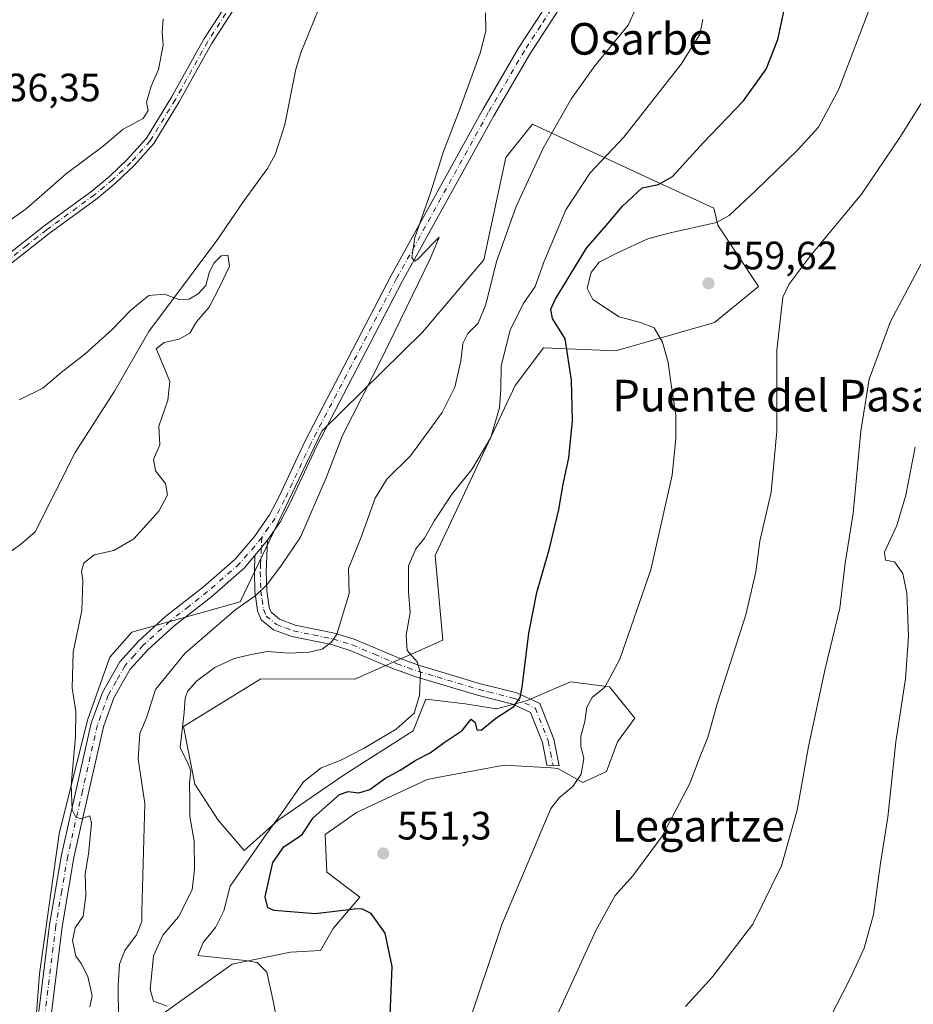
# Model space of a CAD drawing. Units: metres. Extents: x 586923 to 590363, y 4733598 to 4735963.
# Drawn here: x 588743 to 588969, y 4735459 to 4735708 of the extents above; entities that cross this region are included whole.
import ezdxf
from ezdxf.enums import TextEntityAlignment as Align

# ---------------------------------------------------------------- set-up
doc = ezdxf.new("R2010")
doc.units = ezdxf.units.M
doc.header["$MEASUREMENT"] = 0
doc.linetypes.add('DGN Style 4', pattern=[2.6384748266838614, 1.318413404963828, -0.6592067024819142, 0.001648016756204785, -0.6592067024819142])
for name, color, linetype, lineweight in [('Camino Cxs', 7, 'Continuous', 0), ('Camino eje', 30, 'DGN Style 4', 13), ('Corriente natural lineal', 142, 'Continuous', 13), ('Cultivos herbáceos CxS', 92, 'Continuous', 0), ('Curva de nivel maestra', 30, 'Continuous', 30), ('Curva de nivel normal', 30, 'Continuous', 0), ('Pastizal CxS', 92, 'Continuous', 0), ('Pista no pavimentada Cxs', 111, 'Continuous', 0), ('Pista no pavimentada eje', 91, 'DGN Style 4', 0), ('Punto de cota en terreno', 7, 'Continuous', 0), ('Rótulo de punto de cota en terreno', 7, 'Continuous', 0), ('Suelo desnudo CxS', 253, 'Continuous', 0), ('Texto cartográfico', 7, 'Continuous', 0)]:
    doc.layers.add(name, color=color, linetype=linetype, lineweight=lineweight)
doc.styles.add('Style-Arial', font='txt')

# ---------------------------------------------------------------- blocks, each defined once
blk = doc.blocks.new('*U16')
at = {"layer": 'Cultivos herbáceos CxS', "color": 92, "linetype": 'Continuous', "lineweight": 0}
blk.add_polyline3d([(588776.0119000003, 4735454.512900001, 538.0717000000004), (588796.8073000005, 4735469.3355, 545.2728999999963), (588811.5581, 4735472.3641, 546.9673999999941), (588819.1069, 4735472.7609, 547.3315000000002), (588822.2858999996, 4735478.321900001, 549.2121999999945), (588829.0421000002, 4735486.264699999, 551.1922999999952), (588820.6964999996, 4735492.6217, 551.6282999999967), (588820.3010999998, 4735502.1547, 550.6785999999993), (588828.2477000002, 4735507.7163, 551.0665000000008), (588846.1305, 4735516.057499999, 551.796199999997), (588850.4495000001, 4735516.850099999, 551.7667999999976), (588865.6025, 4735519.632300001, 552.3454999999958), (588877.4184999998, 4735518.936899999, 553.3383999999933), (588879.1130999997, 4735518.837099999, 553.6674999999959), (588885.4725000003, 4735515.2621, 555.2495999999956), (588891.4325000001, 4735518.0427, 556.1600000000036), (588894.2144999999, 4735525.5897, 556.7587000000058), (588898.5855, 4735531.5481, 557.1512999999978), (588892.2279000003, 4735539.493100001, 555.068299999999), (588882.2927000001, 4735540.683700001, 552.8641999999963), (588871.1671000002, 4735535.9187, 550.3631000000023), (588863.6149000004, 4735533.932499999, 549.369000000006), (588855.6690999996, 4735535.122300001, 548.0016999999935), (588845.7339000005, 4735536.314300001, 545.466499999995), (588842.5543000001, 4735528.3717, 545.5543999999937), (588825.0689000003, 4735517.2499, 545.8475000000036), (588808.3784999996, 4735505.7301, 545.013300000006), (588799.8076999999, 4735498.1041, 543.7157000000007), (588793.2779000001, 4735505.7303, 541.7241000000067), (588787.3167000003, 4735514.8663, 540.4214999999967), (588784.5191000003, 4735529.445499999, 539.5485000000045), (588804.0071, 4735541.4803, 541.7838000000047), (588827.8164999997, 4735541.361300001, 543.3156000000017), (588850.0597000001, 4735551.2915, 546.687300000005), (588848.0778999999, 4735572.617699999, 545.5559000000068), (588868.3333000002, 4735615.641100001, 546.6854000000021), (588875.4836999997, 4735625.173900001, 548.7241000000067), (588893.7560999999, 4735624.378699999, 553.0791000000027), (588918.7805000005, 4735631.5283, 557.7155999999959), (588929.9029000001, 4735640.6645, 559.0348999999987), (588919.5765000005, 4735656.156300001, 554.902900000001), (588918.5721000005, 4735660.4663, 553.5396000000037), (588901.1973000001, 4735668.487500001, 548.4428999999947), (588872.7348999997, 4735681.6647, 538.0725999999995), (588865.9515000005, 4735673.2369, 537.1291000000056), (588860.3897000002, 4735647.418299999, 538.1842999999935), (588844.8986999998, 4735629.146500001, 536.2744999999995), (588819.4763000002, 4735604.121900001, 534.4413000000059), (588798.8450999996, 4735560.956900001, 534.8292999999976), (588771.4118999997, 4735553.278899999, 532.2900999999983), (588765.8504999997, 4735546.924699999, 531.6585999999952), (588760.1948999995, 4735531.015500001, 530.9985000000015), (588753.0131000001, 4735502.281300001, 529.3733999999968), (588748.0522999996, 4735466.8827, 528.1119999999937), (588744.8722999999, 4735424.7773, 527.8380999999936)], dxfattribs=at)
blk = doc.blocks.new('5PATER')
at = {"layer": 'Suelo desnudo CxS', "linetype": 'Continuous', "lineweight": 0}
h = blk.add_hatch(color=51, dxfattribs=at)
edge = h.paths.add_edge_path()
edge.add_ellipse((0, 0), major_axis=(-0.1095731443231308, -0.1110710700762829), ratio=0.9994222409660322, start_angle=0, end_angle=360)

msp = doc.modelspace()

# ---------------------------------------------------------------- linework, layer by layer
at = {"layer": 'Camino Cxs', "color": 7, "linetype": 'Continuous', "lineweight": 0, "extrusion": (-0.01418633109150609, -0.01730910836876266, 0.9997495400237205), "elevation": -89787.00341253304, "flags": 128}
msp.add_lwpolyline([(-2546432.650489923, 4034842.760719866), (-2546432.650489923, 4034847.778628921)], dxfattribs=at)
at = {"layer": 'Camino Cxs', "color": 7, "linetype": 'Continuous', "lineweight": 0}
for points in [[(588739.1601, 4735648.020099999, 533.054999999993), (588749.1601, 4735655.9001, 533.5246999999945), (588761.2801000001, 4735664.7301, 533.0011999999988), (588765.8800999997, 4735668.5601, 532.9094000000041), (588770.3501000004, 4735672.8101, 533.2026999999945), (588775.1101000002, 4735678.1501, 533.978099999993), (588781.4301000005, 4735688.4901, 533.6851000000024), (588789.6401000004, 4735703.190099999, 533.6272999999928), (588800.1201, 4735719.4901, 534.2909999999974)], [(588739.1601, 4735648.020099999, 533.054999999993), (588749.1601, 4735655.9001, 533.5246999999945), (588761.2801000001, 4735664.7301, 533.0011999999988), (588765.8800999997, 4735668.5601, 532.9094000000041), (588770.3501000004, 4735672.8101, 533.2026999999945), (588775.1101000002, 4735678.1501, 533.978099999993), (588781.4301000005, 4735688.4901, 533.6851000000024), (588789.6401000004, 4735703.190099999, 533.6272999999928), (588800.1201, 4735719.4901, 534.2909999999974)], [(588802.0201000003, 4735718.2301, 534.0512000000017), (588791.5900999998, 4735702.0101, 533.3420999999944), (588783.4001000002, 4735687.340100001, 532.9820000000036), (588776.9501, 4735676.790100001, 532.8187000000034), (588771.9901000002, 4735671.220100001, 532.5292999999947), (588767.4001000002, 4735666.860099999, 532.3558000000048), (588762.6801000005, 4735662.9301, 532.3414000000049), (588750.5301000001, 4735654.0801, 532.6006999999954), (588740.6001000004, 4735646.2501, 532.465400000001)], [(588802.0201000003, 4735718.2301, 534.0512000000017), (588791.5900999998, 4735702.0101, 533.3420999999944), (588783.4001000002, 4735687.340100001, 532.9820000000036), (588776.9501, 4735676.790100001, 532.8187000000034), (588771.9901000002, 4735671.220100001, 532.5292999999947), (588767.4001000002, 4735666.860099999, 532.3558000000048), (588762.6801000005, 4735662.9301, 532.3414000000049), (588750.5301000001, 4735654.0801, 532.6006999999954), (588740.6001000004, 4735646.2501, 532.465400000001)], [(588805.7301000003, 4735576.530099999, 534.730899999995), (588805.4101, 4735568.5101, 537.6587000000001), (588805.5401, 4735563.850099999, 538.3139999999985), (588806.1501000002, 4735559.4801, 537.8540999999968), (588806.6501000002, 4735558.290100001, 537.5524000000005), (588808.7901, 4735556.540100001, 538.282600000006), (588812.7001, 4735555.0601, 539.5574000000051), (588822.6501000002, 4735553.050100001, 542.5553999999975), (588827.6601, 4735551.4801, 542.0957999999955), (588838.8601000002, 4735546.7501, 544.8861000000034), (588844.1601, 4735544.850099999, 546.067200000005), (588848.1300999997, 4735543.670100001, 546.4841000000015), (588859.6101000002, 4735540.2501, 548.6616999999969), (588864.3601000002, 4735539.040100001, 549.6092999999964), (588868.7901, 4735537.920100001, 550.5182999999961), (588874.5900999998, 4735535.2301, 552.7850999999937), (588878.1601, 4735526.210100001, 553.6301999999996), (588879.4901000002, 4735519.450099999, 554.1389000000054), (588876.3701, 4735519.630100001, 553.6137000000017), (588875.2500999998, 4735525.350099999, 553.0853000000062), (588872.2200999996, 4735533.0001, 552.0121000000072), (588867.7801000001, 4735535.0601, 552.357600000003), (588858.8101000004, 4735537.3301, 548.779999999999), (588843.2200999996, 4735541.970100001, 545.2639999999956), (588838.3300999999, 4735543.7301, 544.2924999999959), (588837.7600999996, 4735543.9301, 544.1474000000017), (588826.6201, 4735548.640100001, 544.4633999999933), (588821.8901000004, 4735550.120100001, 546.1597999999941), (588811.8701, 4735552.1501, 541.0734999999986), (588807.2600999996, 4735553.880100001, 540.1965999999958), (588804.1501000002, 4735556.420100001, 538.1059999999999), (588803.2100999998, 4735558.670100001, 536.8561000000045), (588802.5301000001, 4735563.600099999, 535.4471999999951), (588802.3901000004, 4735568.530099999, 535.0120000000024), (588802.5500999996, 4735572.6501, 534.6186000000016)]]:
    msp.add_polyline3d(points, dxfattribs=at)
msp.add_polyline3d([(588802.5500999996, 4735572.6501, 534.6186000000016), (588805.7301000003, 4735576.530099999, 534.730899999995), (588805.4101, 4735568.5101, 537.6587000000001), (588805.5401, 4735563.850099999, 538.3139999999985), (588806.1501000002, 4735559.4801, 537.8540999999968), (588806.6501000002, 4735558.290100001, 537.5524000000005), (588808.7901, 4735556.540100001, 538.282600000006), (588812.7001, 4735555.0601, 539.5574000000051), (588822.6501000002, 4735553.050100001, 542.5553999999975), (588827.6601, 4735551.4801, 542.0957999999955), (588838.8601000002, 4735546.7501, 544.8861000000034), (588844.1601, 4735544.850099999, 546.067200000005), (588848.1300999997, 4735543.670100001, 546.4841000000015), (588859.6101000002, 4735540.2501, 548.6616999999969), (588864.3601000002, 4735539.040100001, 549.6092999999964), (588868.7901, 4735537.920100001, 550.5182999999961), (588874.5900999998, 4735535.2301, 552.7850999999937), (588878.1601, 4735526.210100001, 553.6301999999996), (588879.4901000002, 4735519.450099999, 554.1389000000054), (588876.3701, 4735519.630100001, 553.6137000000017), (588875.2500999998, 4735525.350099999, 553.0853000000062), (588872.2200999996, 4735533.0001, 552.0121000000072), (588867.7801000001, 4735535.0601, 552.357600000003), (588858.8101000004, 4735537.3301, 548.779999999999), (588843.2200999996, 4735541.970100001, 545.2639999999956), (588838.3300999999, 4735543.7301, 544.2924999999959), (588837.7600999996, 4735543.9301, 544.1474000000017), (588826.6201, 4735548.640100001, 544.4633999999933), (588821.8901000004, 4735550.120100001, 546.1597999999941), (588811.8701, 4735552.1501, 541.0734999999986), (588807.2600999996, 4735553.880100001, 540.1965999999958), (588804.1501000002, 4735556.420100001, 538.1059999999999), (588803.2100999998, 4735558.670100001, 536.8561000000045), (588802.5301000001, 4735563.600099999, 535.4471999999951), (588802.3901000004, 4735568.530099999, 535.0120000000024)], close=True, dxfattribs=at)
at = {"layer": 'Camino eje', "color": 30, "linetype": 'DGN Style 4', "lineweight": 13}
for points in [[(588801.0701000001, 4735718.860099999, 534.1440000000002), (588790.6151000002, 4735702.600099999, 533.4882999999973), (588782.4151, 4735687.915100001, 533.1779999999999), (588776.0301000001, 4735677.470100001, 533.3628999999928), (588771.1700999998, 4735672.015100001, 532.8086000000039), (588766.6401000004, 4735667.710100001, 532.547200000001), (588761.9801000003, 4735663.8301, 532.6236999999965), (588749.8450999996, 4735654.9901, 533.0078000000067), (588744.8450999996, 4735651.050100001, 532.9685000000027), (588739.8800999997, 4735647.1351, 532.6674000000058)], [(588804.2435, 4735577.2039, 534.4112000000023), (588803.9801000003, 4735570.5801, 535.6579999999958), (588803.9001000002, 4735568.520099999, 536.2899000000034), (588804.0351, 4735563.725099999, 536.875), (588804.3400999998, 4735561.540100001, 537.176099999997), (588804.6801000005, 4735559.075099999, 537.2510000000038), (588805.4001000002, 4735557.3551, 537.2946999999986), (588808.0251000002, 4735555.210100001, 539.1420999999973), (588810.3300999999, 4735554.345100001, 539.7722999999969), (588812.2851, 4735553.6051, 540.0191000000051), (588817.2950999998, 4735552.590100001, 542.466499999995), (588822.2701000003, 4735551.585100001, 544.1319999999978), (588827.1401000004, 4735550.0601, 543.091499999995), (588832.7401000002, 4735547.6951, 542.8227999999945), (588838.4524999997, 4735545.290100001, 544.5265000000073), (588841.2451, 4735544.290100001, 545.274900000004), (588843.6901000004, 4735543.4101, 545.6223999999929), (588848.6151000002, 4735541.9451, 546.4483999999939), (588859.2100999998, 4735538.790100001, 548.7005999999965), (588861.5850999998, 4735538.1851, 549.1723999999958), (588868.2851, 4735536.4901, 551.2155999999959), (588873.4051000001, 4735534.1151, 552.2712999999932), (588876.7050999999, 4735525.780099999, 553.2318999999989), (588877.2651000004, 4735522.920100001, 553.2881000000052), (588877.9301000005, 4735519.540100001, 553.8270000000048)]]:
    msp.add_polyline3d(points, dxfattribs=at)
at = {"layer": 'Corriente natural lineal', "color": 142, "linetype": 'Continuous', "lineweight": 13}
msp.add_polyline3d([(588818.5100999996, 4735710.4901, 532.5008999999991), (588814.1601, 4735699.7401, 532.247199999998), (588812.8501000004, 4735695.620100001, 532.2940999999992), (588810.1201, 4735681.620100001, 531.8687999999966), (588807.7200999996, 4735674.200099999, 531.7587000000058), (588805.7001, 4735670.4801, 531.6005000000005), (588799.7801000001, 4735662.4301, 531.3013000000064), (588792.9401000004, 4735652.2601, 530.8987999999954), (588775.6901000004, 4735629.280099999, 529.7954000000027), (588767.0500999996, 4735614.2401, 529.9459000000061), (588757.0800999999, 4735598.670100001, 528.8503000000055), (588747.0100999996, 4735578.630100001, 527.9927000000025), (588743.2801000001, 4735575.4301, 527.9980999999971), (588739.1300999997, 4735572.4901, 527.9067000000068)], dxfattribs=at)
at = {"layer": 'Cultivos herbáceos CxS', "color": 92, "linetype": 'Continuous', "lineweight": 0}
msp.add_polyline3d([(588776.0119000003, 4735454.512900001, 538.0717000000004), (588796.8073000005, 4735469.3355, 545.2728999999963), (588811.5581, 4735472.3641, 546.9673999999941), (588819.1069, 4735472.7609, 547.3315000000002), (588822.2858999996, 4735478.321900001, 549.2121999999945), (588829.0421000002, 4735486.264699999, 551.1922999999952), (588820.6964999996, 4735492.6217, 551.6282999999967), (588820.3010999998, 4735502.1547, 550.6785999999993), (588828.2477000002, 4735507.7163, 551.0665000000008), (588846.1305, 4735516.057499999, 551.796199999997), (588850.4495000001, 4735516.850099999, 551.7667999999976), (588865.6025, 4735519.632300001, 552.3454999999958), (588877.4184999998, 4735518.936899999, 553.3383999999933), (588879.1130999997, 4735518.837099999, 553.6674999999959), (588885.4725000003, 4735515.2621, 555.2495999999956), (588891.4325000001, 4735518.0427, 556.1600000000036), (588894.2144999999, 4735525.5897, 556.7587000000058), (588898.5855, 4735531.5481, 557.1512999999978), (588892.2279000003, 4735539.493100001, 555.068299999999), (588882.2927000001, 4735540.683700001, 552.8641999999963), (588871.1671000002, 4735535.9187, 550.3631000000023), (588863.6149000004, 4735533.932499999, 549.369000000006), (588855.6690999996, 4735535.122300001, 548.0016999999935), (588845.7339000005, 4735536.314300001, 545.466499999995), (588842.5543000001, 4735528.3717, 545.5543999999937), (588825.0689000003, 4735517.2499, 545.8475000000036), (588808.3784999996, 4735505.7301, 545.013300000006), (588799.8076999999, 4735498.1041, 543.7157000000007), (588793.2779000001, 4735505.7303, 541.7241000000067), (588787.3167000003, 4735514.8663, 540.4214999999967), (588784.5191000003, 4735529.445499999, 539.5485000000045), (588804.0071, 4735541.4803, 541.7838000000047), (588827.8164999997, 4735541.361300001, 543.3156000000017), (588850.0597000001, 4735551.2915, 546.687300000005), (588848.0778999999, 4735572.617699999, 545.5559000000068), (588868.3333000002, 4735615.641100001, 546.6854000000021), (588875.4836999997, 4735625.173900001, 548.7241000000067), (588893.7560999999, 4735624.378699999, 553.0791000000027), (588918.7805000005, 4735631.5283, 557.7155999999959), (588929.9029000001, 4735640.6645, 559.0348999999987), (588919.5765000005, 4735656.156300001, 554.902900000001), (588918.5721000005, 4735660.4663, 553.5396000000037), (588901.1973000001, 4735668.487500001, 548.4428999999947), (588872.7348999997, 4735681.6647, 538.0725999999995), (588865.9515000005, 4735673.2369, 537.1291000000056), (588860.3897000002, 4735647.418299999, 538.1842999999935), (588844.8986999998, 4735629.146500001, 536.2744999999995), (588819.4763000002, 4735604.121900001, 534.4413000000059), (588798.8450999996, 4735560.956900001, 534.8292999999976), (588771.4118999997, 4735553.278899999, 532.2900999999983), (588765.8504999997, 4735546.924699999, 531.6585999999952), (588760.1948999995, 4735531.015500001, 530.9985000000015), (588753.0131000001, 4735502.281300001, 529.3733999999968), (588748.0522999996, 4735466.8827, 528.1119999999937), (588744.8722999999, 4735424.7773, 527.8380999999936)], dxfattribs=at)
at = {"layer": 'Curva de nivel maestra', "color": 30, "linetype": 'Continuous', "lineweight": 30, "elevation": 550, "flags": 128}
msp.add_lwpolyline([(588836.5499999998, 4735452.340100001), (588837.2400000002, 4735468.780099999), (588835.4600000001, 4735477.1801), (588831.8899999997, 4735482.170100001), (588829.5800000001, 4735483.300100001), (588827.75, 4735483.2301), (588817.7800000003, 4735482.0701), (588807.4000000004, 4735482.940099999), (588805.7599999999, 4735483.5601), (588805.1600000003, 4735486.370100001), (588807.0300000003, 4735495.040100001), (588809.8700000001, 4735499.020099999), (588814.5, 4735502.100099999), (588817.29, 4735506.3301), (588820.9800000004, 4735509.590100001), (588823.9600000001, 4735512.2501), (588826.0800000001, 4735513.030099999), (588828.8499999996, 4735512.670100001), (588831.5599999996, 4735513.4901), (588835.3700000001, 4735516.280099999), (588839.2599999999, 4735518.370100001), (588843.2300000004, 4735520.9101), (588846.8899999997, 4735522.7301), (588850.3899999997, 4735525.390100001), (588854.9699999997, 4735528.380100001), (588857.2199999997, 4735531.280099999), (588858.2199999997, 4735530.460100001), (588858.6100000005, 4735528.5601), (588859.75, 4735528.520099999), (588863.4699999997, 4735531.5101), (588868.0199999996, 4735534.5001), (588869.5800000001, 4735536.790100001), (588870.0999999996, 4735539.340100001), (588871.8200000003, 4735553.0001), (588873.8200000003, 4735563.3301), (588877.0300000003, 4735574.390100001), (588879.3499999996, 4735584.2601), (588880.5099999999, 4735590.7301), (588881.9100000003, 4735597.3301), (588882.8399999999, 4735606.6601), (588882.6200000001, 4735616.9901), (588880.9699999997, 4735627.390100001), (588877.8200000003, 4735632.5701), (588877.3799999999, 4735634.9101), (588878.4900000002, 4735637.390100001), (588886.4199999999, 4735650.3201), (588891.8300000001, 4735656.6501), (588895.4800000004, 4735660.9801), (588900.4400000004, 4735665.590100001), (588904.5499999998, 4735666.440099999), (588908.1600000003, 4735668.4301), (588915.9199999999, 4735676.970100001), (588926.0599999996, 4735687.5801), (588931.79, 4735695.5701), (588934.7199999997, 4735703.140100001), (588936.5899999999, 4735711.6601)], dxfattribs=at)
at = {"layer": 'Curva de nivel normal', "color": 30, "linetype": 'Continuous', "lineweight": 0, "flags": 128}
for points, elevation in [([(588856.0700000003, 4735452.6801), (588864.9299999997, 4735479.340100001), (588877.3200000003, 4735508.720100001), (588879.5499999998, 4735511.5001), (588882.8899999997, 4735514.2401), (588885.0300000003, 4735517.350099999), (588885.7100000001, 4735521.3101), (588884.9400000004, 4735524.4801), (588884.9199999999, 4735527.0001), (588886, 4735530.670100001), (588886.4299999997, 4735534.340100001), (588887.7999999998, 4735536.770099999), (588890.9800000004, 4735539.4001), (588894.8499999996, 4735546.4301), (588902.6100000005, 4735569.0001), (588908.0800000001, 4735592.9901), (588909, 4735602.360099999), (588908.9600000001, 4735608.120100001), (588907.5800000001, 4735617.020099999), (588907.04, 4735621.4801), (588905.5999999996, 4735626.610099999), (588903.5199999996, 4735630.2301), (588900.0099999999, 4735631.590100001), (588894.6299999999, 4735633.0101), (588888.0099999999, 4735637.350099999), (588886.5300000003, 4735640.2601), (588887.5800000001, 4735644.200099999), (588889.5999999996, 4735646.770099999), (588894.5499999998, 4735649.300100001), (588901.8600000005, 4735652.6801), (588907.2199999997, 4735654.130100001), (588919.25, 4735656.8201), (588922.4299999997, 4735658.640100001), (588929.1600000003, 4735664.9301), (588939.7400000002, 4735675.100099999), (588945.0300000003, 4735680.9301), (588950.1900000004, 4735690.530099999), (588959.0300000003, 4735713.840100001)], 555), ([(588898.8799999999, 4735710.9801), (588896.9000000004, 4735706.7301), (588888.4699999997, 4735696.4301), (588882.5499999998, 4735688.1501), (588875.3899999997, 4735675.630100001), (588868.5599999996, 4735660.860099999), (588863.6100000005, 4735646.9801), (588860.9400000004, 4735636.090100001), (588858.9500000002, 4735631.390100001), (588856.3700000001, 4735628.7601), (588855.0899999999, 4735626.280099999), (588854.6200000001, 4735621.8101), (588853.0499999998, 4735615.2401), (588849.8600000005, 4735608.770099999), (588841.9000000004, 4735597.890100001), (588835.9000000004, 4735591.970100001), (588832.9299999997, 4735587.170100001), (588829.3600000005, 4735577.3301), (588826.2300000004, 4735569.3301), (588826.3399999999, 4735563.020099999), (588823.2599999999, 4735552.770099999), (588821.9199999999, 4735550.710100001), (588819.5, 4735549.0101), (588816.29, 4735548.2601), (588811.1799999997, 4735548.0001), (588805.6200000001, 4735548.360099999), (588801.29, 4735547.520099999), (588797.2800000003, 4735546.640100001), (588792.4100000003, 4735544.380100001), (588787.7599999999, 4735540.9001), (588785.4900000002, 4735538.2601), (588784.9199999999, 4735536.5601), (588784.6699999999, 4735532.960100001), (588783.6100000005, 4735524.1501), (588785.6399999997, 4735519.970100001), (588786.3399999999, 4735518.2601), (588786.0099999999, 4735515.0601), (588786.1100000005, 4735510.850099999), (588786.1200000001, 4735506.6601), (588787.1900000004, 4735500.420100001), (588787.2199999997, 4735493.380100001), (588786.6900000004, 4735488.130100001), (588783.2199999997, 4735481.280099999), (588779.2800000003, 4735476.640100001), (588776.8799999999, 4735471.420100001), (588776.04, 4735462.9101), (588776.8899999997, 4735460.0001), (588780.3099999996, 4735458.7501)], 540), ([(588779.3300000001, 4735708.3201), (588779.0700000003, 4735704.9801), (588779.3300000001, 4735701.6501), (588778.1799999997, 4735695.4901), (588776.3200000003, 4735691.3301), (588775.1100000005, 4735687.270099999), (588775.5800000001, 4735685.190099999), (588774.2599999999, 4735683.120100001), (588769.2100000001, 4735680.4001), (588764.1399999997, 4735676.170100001), (588754.9199999999, 4735669.2301), (588744.7000000002, 4735660.2601), (588739.79, 4735656.840100001)], 535), ([(588768.0099999999, 4735455.880100001), (588767.9600000001, 4735463.840100001), (588768.3300000001, 4735469.3301), (588769.6399999997, 4735472.840100001), (588772.5800000001, 4735476.7501), (588773.9199999999, 4735480.110099999), (588773.9299999997, 4735482.670100001), (588774.7199999997, 4735510.0001), (588773.0499999998, 4735521.2401), (588773.4500000002, 4735527.640100001), (588775.1600000003, 4735531.630100001), (588777.4000000004, 4735538.7401), (588784.7999999998, 4735547.920100001), (588797.3600000005, 4735558.7401), (588802.9299999997, 4735562.700099999), (588805.5599999996, 4735565.280099999), (588809.2400000002, 4735570.220100001), (588814.04, 4735577.300100001), (588820.5899999999, 4735592.3301), (588824.6600000003, 4735602.9901), (588834.7300000004, 4735622.710100001), (588846.8799999999, 4735647.630100001), (588849.1399999997, 4735653.1501), (588847.6699999999, 4735651.710100001), (588843.7000000002, 4735647.5801), (588842.8600000005, 4735647.100099999), (588842.2000000002, 4735647.960100001), (588843.0099999999, 4735653.0801), (588846.9500000002, 4735664.3201), (588850.3300000001, 4735675.040100001), (588854.1299999999, 4735684.8301), (588859.4800000004, 4735699.6501), (588860.9000000004, 4735705.200099999), (588860.7999999998, 4735709.840100001)], 535), ([(588808.8300000001, 4735450.880100001), (588807.2000000002, 4735459.640100001), (588805.5700000003, 4735467.3201), (588803.1100000005, 4735469.800100001), (588800.0899999999, 4735470.300100001), (588788.0700000003, 4735471.5101), (588789.4100000003, 4735474.840100001), (588792.5700000003, 4735478.630100001), (588794.6699999999, 4735482.860099999), (588796.29, 4735489.040100001), (588805.5300000003, 4735502.4001), (588809.5800000001, 4735507.940099999), (588814.7800000003, 4735515.4801), (588819.3200000003, 4735518.970100001), (588824.0499999998, 4735520.850099999), (588830.0199999996, 4735523.860099999), (588838.25, 4735528.790100001), (588842.7999999998, 4735532.7601), (588844.1600000003, 4735537.2301), (588844.4199999999, 4735543.030099999), (588843.5199999996, 4735545.7501), (588841.0700000003, 4735548.670100001), (588840.7699999996, 4735552.5001), (588841.75, 4735558.2501), (588841.3399999999, 4735563.5101), (588841.3600000005, 4735570.040100001), (588843.2199999997, 4735574.3301), (588845.4000000004, 4735577.030099999), (588847.9400000004, 4735581.470100001), (588852.4100000003, 4735588.220100001), (588857.3600000005, 4735594.4101), (588862.1799999997, 4735602.520099999), (588864.3499999996, 4735609.9901), (588864.7100000001, 4735614.8201), (588864.7699999996, 4735620.600099999), (588867.0499999998, 4735629.630100001), (588870.3600000005, 4735636.280099999), (588873.3600000005, 4735640.6601), (588875.6200000001, 4735646.790100001), (588881.1299999999, 4735660.0801), (588887.2800000003, 4735669.390100001), (588895.7800000003, 4735678.390100001), (588910.29, 4735696.890100001), (588915.04, 4735704.390100001), (588915.7800000003, 4735708.200099999)], 545), ([(588972.9000000004, 4735690.0601), (588965.5700000003, 4735678.3201), (588955.9299999997, 4735663.970100001), (588942.8499999996, 4735648.270099999), (588937.5, 4735641.1601), (588936.0199999996, 4735637.9801), (588934.5, 4735624.600099999), (588934.5199999996, 4735604.0801), (588933.04, 4735588.6601), (588930.2000000002, 4735576.2501), (588929.2000000002, 4735568.5601), (588926.6600000003, 4735557.6501), (588919.4600000001, 4735535.1601), (588917.0800000001, 4735526.670100001), (588915.2699999996, 4735522.340100001), (588912.4800000004, 4735515.0001), (588905.5300000003, 4735501.670100001), (588898.1200000001, 4735491.670100001), (588893.5899999999, 4735486.670100001), (588888.8600000005, 4735478.0001), (588878.3200000003, 4735455.0101)], 560), ([(588975.8700000001, 4735655.540100001), (588963.2699999996, 4735631.840100001), (588957.8799999999, 4735617.2601), (588955.75, 4735604.0601), (588953.8499999996, 4735583.350099999), (588951.7699999996, 4735570.7501), (588950.4100000003, 4735559.350099999), (588946.7199999997, 4735544.0001), (588942.54, 4735524.4101), (588939.6100000005, 4735508.300100001), (588935.6799999997, 4735494.1801), (588928.4100000003, 4735479.4301), (588918.2699999996, 4735466.140100001), (588911.4100000003, 4735458.640100001)], 565), ([(588760.8200000003, 4735458.540100001), (588761.3799999999, 4735461.300100001), (588760.2999999998, 4735466.210100001), (588758.5999999996, 4735469.5001), (588757.2599999999, 4735471.370100001), (588756.4400000004, 4735475.300100001), (588757.0800000001, 4735478.530099999), (588759.0899999999, 4735481.5001), (588759.7699999996, 4735486.710100001), (588759.5999999996, 4735492.210100001), (588760.4199999999, 4735497.1501), (588761.2199999997, 4735504.950099999), (588760.7800000003, 4735506.840100001), (588758.6299999999, 4735506.100099999), (588757.2599999999, 4735506.5101), (588756.3300000001, 4735508.3201), (588756.04, 4735514.5601), (588757.1900000004, 4735526.9001), (588757.2800000003, 4735533.2401), (588756.3399999999, 4735539.1801), (588756.5899999999, 4735548.1801), (588758.7300000004, 4735558.790100001), (588759.0499999998, 4735566.3301), (588758.6600000003, 4735568.6601), (588759.2999999998, 4735570.7401), (588761.8700000001, 4735572.790100001), (588766.9000000004, 4735573.9001), (588771.9299999997, 4735576.860099999), (588778.2800000003, 4735583.870100001), (588780.4400000004, 4735587.9901), (588779.9400000004, 4735590.8301), (588777.3600000005, 4735594.0601), (588776.8700000001, 4735596.9301), (588778.4600000001, 4735600.6601), (588778.2400000002, 4735605.3301), (588780.5199999996, 4735611.920100001), (588781.0099999999, 4735616.640100001), (588778.2699999996, 4735623.4101), (588777.5800000001, 4735624.870100001), (588779.5999999996, 4735626.5001), (588783.4000000004, 4735627.3201), (588786.0800000001, 4735628.9001), (588787.7599999999, 4735631.700099999), (588790.9400000004, 4735635.420100001), (588793.6900000004, 4735640.670100001), (588796.1399999997, 4735645.840100001), (588795.6500000004, 4735648.600099999), (588794.0099999999, 4735648.4001), (588792.1699999999, 4735646.590100001), (588790.9900000002, 4735644.0801), (588790.1299999999, 4735640.9301), (588788.1799999997, 4735638.770099999), (588785.8700000001, 4735637.4801), (588783.2800000003, 4735637.380100001), (588779.6699999999, 4735638.7601), (588775.75, 4735638.420100001), (588773.5800000001, 4735636.720100001), (588770.9800000004, 4735634.520099999), (588766.5599999996, 4735629.850099999), (588759.5599999996, 4735623.590100001), (588753.5599999996, 4735618.9301), (588748.9000000004, 4735614.9901), (588742.9100000003, 4735612.0001)], 530), ([(588969.4800000004, 4735600.0101), (588967.1100000005, 4735587.880100001), (588964.8899999997, 4735580.220100001), (588961.7100000001, 4735573.460100001), (588962.0099999999, 4735571.460100001), (588964.2699999996, 4735571.0601), (588966.3399999999, 4735568.130100001), (588967.3799999999, 4735563.170100001), (588967.8399999999, 4735552.2601), (588967.0300000003, 4735541.4801), (588964.6200000001, 4735525.5701), (588962.5899999999, 4735506.520099999), (588960.6900000004, 4735494.860099999), (588958.9500000002, 4735481.920100001), (588956.5899999999, 4735473.350099999), (588953.0800000001, 4735465.720100001), (588933.9500000002, 4735428.360099999)], 570)]:
    msp.add_lwpolyline(points, dxfattribs=dict(at, elevation=elevation))
at = {"layer": 'Pastizal CxS', "color": 92, "linetype": 'Continuous', "lineweight": 0}
for points in [[(588744.8722999999, 4735424.7773, 527.8380999999936), (588748.0522999996, 4735466.8827, 528.1119999999937), (588753.0131000001, 4735502.281300001, 529.3733999999968), (588760.1948999995, 4735531.015500001, 530.9985000000015), (588765.8504999997, 4735546.924699999, 531.6585999999952), (588771.4118999997, 4735553.278899999, 532.2900999999983), (588798.8450999996, 4735560.956900001, 534.8292999999976), (588819.4763000002, 4735604.121900001, 534.4413000000059), (588844.8986999998, 4735629.146500001, 536.2744999999995), (588860.3897000002, 4735647.418299999, 538.1842999999935), (588865.9515000005, 4735673.2369, 537.1291000000056), (588872.7348999997, 4735681.6647, 538.0725999999995), (588901.1973000001, 4735668.487500001, 548.4428999999947), (588918.5721000005, 4735660.4663, 553.5396000000037), (588919.5765000005, 4735656.156300001, 554.902900000001), (588929.9029000001, 4735640.6645, 559.0348999999987), (588918.7805000005, 4735631.5283, 557.7155999999959), (588893.7560999999, 4735624.378699999, 553.0791000000027), (588875.4836999997, 4735625.173900001, 548.7241000000067), (588868.3333000002, 4735615.641100001, 546.6854000000021), (588848.0778999999, 4735572.617699999, 545.5559000000068), (588850.0597000001, 4735551.2915, 546.687300000005), (588827.8164999997, 4735541.361300001, 543.3156000000017), (588804.0071, 4735541.4803, 541.7838000000047), (588784.5191000003, 4735529.445499999, 539.5485000000045), (588787.3167000003, 4735514.8663, 540.4214999999967), (588793.2779000001, 4735505.7303, 541.7241000000067), (588799.8076999999, 4735498.1041, 543.7157000000007), (588808.3784999996, 4735505.7301, 545.013300000006), (588825.0689000003, 4735517.2499, 545.8475000000036), (588842.5543000001, 4735528.3717, 545.5543999999937), (588845.7339000005, 4735536.314300001, 545.466499999995), (588855.6690999996, 4735535.122300001, 548.0016999999935), (588863.6149000004, 4735533.932499999, 549.369000000006), (588871.1671000002, 4735535.9187, 550.3631000000023), (588882.2927000001, 4735540.683700001, 552.8641999999963), (588892.2279000003, 4735539.493100001, 555.068299999999), (588898.5855, 4735531.5481, 557.1512999999978), (588894.2144999999, 4735525.5897, 556.7587000000058), (588891.4325000001, 4735518.0427, 556.1600000000036), (588885.4725000003, 4735515.2621, 555.2495999999956), (588879.1130999997, 4735518.837099999, 553.6674999999959), (588877.4184999998, 4735518.936899999, 553.3383999999933), (588865.6025, 4735519.632300001, 552.3454999999958), (588850.4495000001, 4735516.850099999, 551.7667999999976), (588846.1305, 4735516.057499999, 551.796199999997), (588828.2477000002, 4735507.7163, 551.0665000000008), (588820.3010999998, 4735502.1547, 550.6785999999993), (588820.6964999996, 4735492.6217, 551.6282999999967), (588829.0421000002, 4735486.264699999, 551.1922999999952), (588822.2858999996, 4735478.321900001, 549.2121999999945), (588819.1069, 4735472.7609, 547.3315000000002), (588811.5581, 4735472.3641, 546.9673999999941), (588796.8073000005, 4735469.3355, 545.2728999999963), (588776.0119000003, 4735454.512900001, 538.0717000000004)], [(588776.0119000003, 4735454.512900001, 538.0717000000004), (588796.8073000005, 4735469.3355, 545.2728999999963), (588811.5581, 4735472.3641, 546.9673999999941), (588819.1069, 4735472.7609, 547.3315000000002), (588822.2858999996, 4735478.321900001, 549.2121999999945), (588829.0421000002, 4735486.264699999, 551.1922999999952), (588820.6964999996, 4735492.6217, 551.6282999999967), (588820.3010999998, 4735502.1547, 550.6785999999993), (588828.2477000002, 4735507.7163, 551.0665000000008), (588846.1305, 4735516.057499999, 551.796199999997), (588850.4495000001, 4735516.850099999, 551.7667999999976), (588865.6025, 4735519.632300001, 552.3454999999958), (588877.4184999998, 4735518.936899999, 553.3383999999933), (588879.1130999997, 4735518.837099999, 553.6674999999959), (588885.4725000003, 4735515.2621, 555.2495999999956), (588891.4325000001, 4735518.0427, 556.1600000000036), (588894.2144999999, 4735525.5897, 556.7587000000058), (588898.5855, 4735531.5481, 557.1512999999978), (588892.2279000003, 4735539.493100001, 555.068299999999), (588882.2927000001, 4735540.683700001, 552.8641999999963), (588871.1671000002, 4735535.9187, 550.3631000000023), (588863.6149000004, 4735533.932499999, 549.369000000006), (588855.6690999996, 4735535.122300001, 548.0016999999935), (588845.7339000005, 4735536.314300001, 545.466499999995), (588842.5543000001, 4735528.3717, 545.5543999999937), (588825.0689000003, 4735517.2499, 545.8475000000036), (588808.3784999996, 4735505.7301, 545.013300000006), (588799.8076999999, 4735498.1041, 543.7157000000007), (588793.2779000001, 4735505.7303, 541.7241000000067), (588787.3167000003, 4735514.8663, 540.4214999999967), (588784.5191000003, 4735529.445499999, 539.5485000000045), (588804.0071, 4735541.4803, 541.7838000000047), (588827.8164999997, 4735541.361300001, 543.3156000000017), (588850.0597000001, 4735551.2915, 546.687300000005), (588848.0778999999, 4735572.617699999, 545.5559000000068), (588868.3333000002, 4735615.641100001, 546.6854000000021), (588875.4836999997, 4735625.173900001, 548.7241000000067), (588893.7560999999, 4735624.378699999, 553.0791000000027), (588918.7805000005, 4735631.5283, 557.7155999999959), (588929.9029000001, 4735640.6645, 559.0348999999987), (588919.5765000005, 4735656.156300001, 554.902900000001), (588918.5721000005, 4735660.4663, 553.5396000000037), (588901.1973000001, 4735668.487500001, 548.4428999999947), (588872.7348999997, 4735681.6647, 538.0725999999995), (588865.9515000005, 4735673.2369, 537.1291000000056), (588860.3897000002, 4735647.418299999, 538.1842999999935), (588844.8986999998, 4735629.146500001, 536.2744999999995), (588819.4763000002, 4735604.121900001, 534.4413000000059), (588798.8450999996, 4735560.956900001, 534.8292999999976), (588771.4118999997, 4735553.278899999, 532.2900999999983), (588765.8504999997, 4735546.924699999, 531.6585999999952), (588760.1948999995, 4735531.015500001, 530.9985000000015), (588753.0131000001, 4735502.281300001, 529.3733999999968), (588748.0522999996, 4735466.8827, 528.1119999999937), (588744.8722999999, 4735424.7773, 527.8380999999936)]]:
    msp.add_polyline3d(points, dxfattribs=at)
at = {"layer": 'Pista no pavimentada Cxs', "color": 111, "linetype": 'Continuous', "lineweight": 0, "extrusion": (-0.01418633109150609, -0.01730910836876266, 0.9997495400237205), "elevation": -89787.00341253304, "flags": 128}
msp.add_lwpolyline([(-2546432.650489923, 4034842.760719866), (-2546432.650489923, 4034847.778628921)], dxfattribs=at)
at = {"layer": 'Pista no pavimentada Cxs', "color": 111, "linetype": 'Continuous', "lineweight": 0}
for points in [[(588978.2401000002, 4735782.9901, 542.1940000000031), (588963.4801000003, 4735779.9801, 542.2878000000055), (588952.1700999998, 4735777.030099999, 540.1258999999991), (588939.7001, 4735772.5801, 543.8557000000001), (588928.6201, 4735765.290100001, 541.1021000000037), (588922.1001000004, 4735759.110099999, 538.2753999999986), (588911.8501000004, 4735747.190099999, 539.5644999999931), (588899.4200999998, 4735733.870100001, 537.3343000000023), (588887.2500999998, 4735720.6501, 537.056899999996), (588880.2901, 4735712.120100001, 537.0562999999966), (588872.0401, 4735699.4001, 536.7728999999963), (588862.9401000004, 4735683.8301, 536.3447000000015), (588839.7901, 4735641.920100001, 535.2312999999995), (588818.0900999998, 4735600.210100001, 536.8326999999991), (588811.4901000002, 4735586.0101, 534.8950000000041), (588809.0000999998, 4735581.2501, 534.7770000000019), (588805.7301000003, 4735576.530099999, 534.730899999995)], [(588747.9101, 4735457.4001, 528.4189999999944), (588750.5900999998, 4735479.270099999, 528.9648000000016), (588753.6201, 4735496.960100001, 529.7492000000057), (588761.1601, 4735530.280099999, 531.8154999999971), (588763.9700999996, 4735538.0101, 532.2728999999963), (588768.3901000004, 4735545.770099999, 532.7878999999957), (588773.1601, 4735551.110099999, 533.0840000000027), (588780.0000999998, 4735557.280099999, 533.5385999999999), (588789.5601000004, 4735564.7601, 533.9471999999951), (588797.5201000003, 4735571.7501, 534.2382999999973), (588802.4401000004, 4735577.420100001, 534.148000000001), (588806.2401000002, 4735582.920100001, 534.1765000000014), (588808.6101000002, 4735587.4301, 534.2480999999971), (588815.2100999998, 4735601.630100001, 534.7323000000034), (588836.9600999998, 4735643.440099999, 534.9621000000043), (588860.1501000002, 4735685.420100001, 536.0497000000032), (588869.3101000004, 4735701.090100001, 536.5497000000032), (588877.6901000004, 4735714.020099999, 536.8472000000038)], [(588747.9101, 4735457.4001, 528.4189999999944), (588750.5900999998, 4735479.270099999, 528.9648000000016), (588753.6201, 4735496.960100001, 529.7492000000057), (588761.1601, 4735530.280099999, 531.8154999999971), (588763.9700999996, 4735538.0101, 532.2728999999963), (588768.3901000004, 4735545.770099999, 532.7878999999957), (588773.1601, 4735551.110099999, 533.0840000000027), (588780.0000999998, 4735557.280099999, 533.5385999999999), (588789.5601000004, 4735564.7601, 533.9471999999951), (588797.5201000003, 4735571.7501, 534.2382999999973), (588802.4401000004, 4735577.420100001, 534.148000000001), (588806.2401000002, 4735582.920100001, 534.1765000000014), (588808.6101000002, 4735587.4301, 534.2480999999971), (588815.2100999998, 4735601.630100001, 534.7323000000034), (588836.9600999998, 4735643.440099999, 534.9621000000043), (588860.1501000002, 4735685.420100001, 536.0497000000032), (588869.3101000004, 4735701.090100001, 536.5497000000032), (588877.6901000004, 4735714.020099999, 536.8472000000038)], [(588880.2901, 4735712.120100001, 537.0562999999966), (588872.0401, 4735699.4001, 536.7728999999963), (588862.9401000004, 4735683.8301, 536.3447000000015), (588839.7901, 4735641.920100001, 535.2312999999995), (588818.0900999998, 4735600.210100001, 536.8326999999991), (588811.4901000002, 4735586.0101, 534.8950000000041), (588809.0000999998, 4735581.2501, 534.7770000000019), (588805.7301000003, 4735576.530099999, 534.730899999995), (588802.5500999996, 4735572.6501, 534.6186000000016), (588799.8000999996, 4735569.4801, 534.6306000000042), (588791.6101000002, 4735562.290100001, 534.2682000000059), (588782.0701000001, 4735554.8201, 534.1849999999977), (588775.4401000004, 4735548.840100001, 533.6466999999975), (588771.0201000003, 4735543.880100001, 534.1465999999928), (588766.9001000002, 4735536.6601, 533.3997999999992), (588764.2500999998, 4735529.370100001, 534.440300000002), (588756.7701000003, 4735496.340100001, 530.0923999999941), (588753.7600999996, 4735478.800100001, 529.6128000000026), (588751.1001000004, 4735457.0701, 528.8199000000022)], [(588802.5500999996, 4735572.6501, 534.6186000000016), (588799.8000999996, 4735569.4801, 534.6306000000042), (588791.6101000002, 4735562.290100001, 534.2682000000059), (588782.0701000001, 4735554.8201, 534.1849999999977), (588775.4401000004, 4735548.840100001, 533.6466999999975), (588771.0201000003, 4735543.880100001, 534.1465999999928), (588766.9001000002, 4735536.6601, 533.3997999999992), (588764.2500999998, 4735529.370100001, 534.440300000002), (588756.7701000003, 4735496.340100001, 530.0923999999941), (588753.7600999996, 4735478.800100001, 529.6128000000026), (588751.1001000004, 4735457.0701, 528.8199000000022)]]:
    msp.add_polyline3d(points, dxfattribs=at)
at = {"layer": 'Pista no pavimentada eje', "color": 91, "linetype": 'DGN Style 4', "lineweight": 0}
for points in [[(588977.9501, 4735784.5701, 541.9839999999967), (588963.1201, 4735781.545100001, 541.1891999999935), (588951.9401000004, 4735778.630100001, 539.5485000000045), (588945.4600999998, 4735776.340100001, 539.667100000006), (588938.9801000003, 4735774.030099999, 542.4817999999941), (588933.1601, 4735770.1951, 543.6153000000049), (588927.6201, 4735766.550100001, 538.9315999999963), (588920.9351000004, 4735760.215100001, 537.9125000000058), (588915.7801000001, 4735754.225099999, 538.0767000000051), (588910.6551000001, 4735748.265100001, 538.5139000000054), (588898.2401000002, 4735734.960100001, 537.1119000000035), (588886.0401, 4735721.7051, 536.9563000000053), (588882.5601000004, 4735717.440099999, 537.0035000000062), (588878.9901000002, 4735713.0701, 536.9538999999932), (588874.8000999996, 4735706.6051, 536.8810999999987), (588870.6750999996, 4735700.245100001, 536.6704999999929), (588861.5450999998, 4735684.6251, 536.1983000000037), (588838.3750999998, 4735642.6801, 535.1524000000063), (588816.6501000002, 4735600.920100001, 535.5421999999963), (588810.0500999996, 4735586.720100001, 534.6120999999986), (588808.8651000002, 4735584.465100001, 534.448900000003), (588807.6201, 4735582.085100001, 534.4974999999977), (588805.9851000002, 4735579.725099999, 534.4021999999968), (588804.2435, 4735577.2039, 534.4112000000023)], [(588804.2435, 4735577.2039, 534.4112000000023), (588802.4951, 4735575.0351, 534.3810999999987), (588798.6601, 4735570.6151, 534.4241000000038), (588790.5850999998, 4735563.5251, 534.1003999999957), (588785.8151000004, 4735559.790100001, 533.8736999999965), (588781.0351, 4735556.050100001, 533.818499999994), (588774.3000999996, 4735549.975099999, 533.3255000000064), (588772.0900999998, 4735547.495100001, 533.0495999999986), (588769.7050999999, 4735544.825099999, 533.3644000000058), (588767.4951, 4735540.9451, 532.8457999999955), (588765.4351000004, 4735537.335100001, 532.7103999999963), (588762.7050999999, 4735529.825099999, 532.4749000000012), (588758.9351000004, 4735513.165100001, 530.8779000000068), (588755.1951000001, 4735496.6501, 529.9146000000037), (588753.6801000005, 4735487.8051, 529.6521000000066), (588752.1750999996, 4735479.0351, 529.2406999999948), (588749.5050999997, 4735457.235099999, 528.6172999999981)]]:
    msp.add_polyline3d(points, dxfattribs=at)

# ---------------------------------------------------------------- block references
at = {"layer": 'Cultivos herbáceos CxS', "color": 92, "linetype": 'Continuous', "lineweight": 0}
msp.add_blockref('*U16', (0, 0), dxfattribs=at)
at = {"layer": 'Punto de cota en terreno', "color": 7, "linetype": 'Continuous', "lineweight": 0, "xscale": 10, "yscale": 10, "zscale": 10}
for p in [(588917.2100000001, 4735641.470000001, 559.6199999999953), (588834.9900000002, 4735497.33, 551.3000000000029)]:
    msp.add_blockref('5PATER', p, dxfattribs=at)

# ---------------------------------------------------------------- texts
at = {"layer": 'Rótulo de punto de cota en terreno', "color": 7, "linetype": 'Continuous', "lineweight": 0, "style": 'Style-Arial'}
for s, p in [('536,35', (588734.3978000004, 4735687.467800001)), ('559,62', (588920.7378000002, 4735644.9978)), ('551,3', (588838.5177999996, 4735500.857799999))]:
    msp.add_text(s, height=7.000000000000002, dxfattribs=at).set_placement(p)
at = {"layer": 'Texto cartográfico', "color": 7, "linetype": 'Continuous', "lineweight": 0, "style": 'Style-Arial'}
for s, p in [('Osarbe', (588899.9703207314, 4735703.270149999)), ('Puente del Pasaje', (588938.2169097561, 4735613.07015)), ('Legartze', (588914.6519536586, 4735504.34015))]:
    msp.add_text(s, height=8, dxfattribs=at).set_placement(p, align=Align.MIDDLE_CENTER)

doc.saveas('drawing.dxf')
